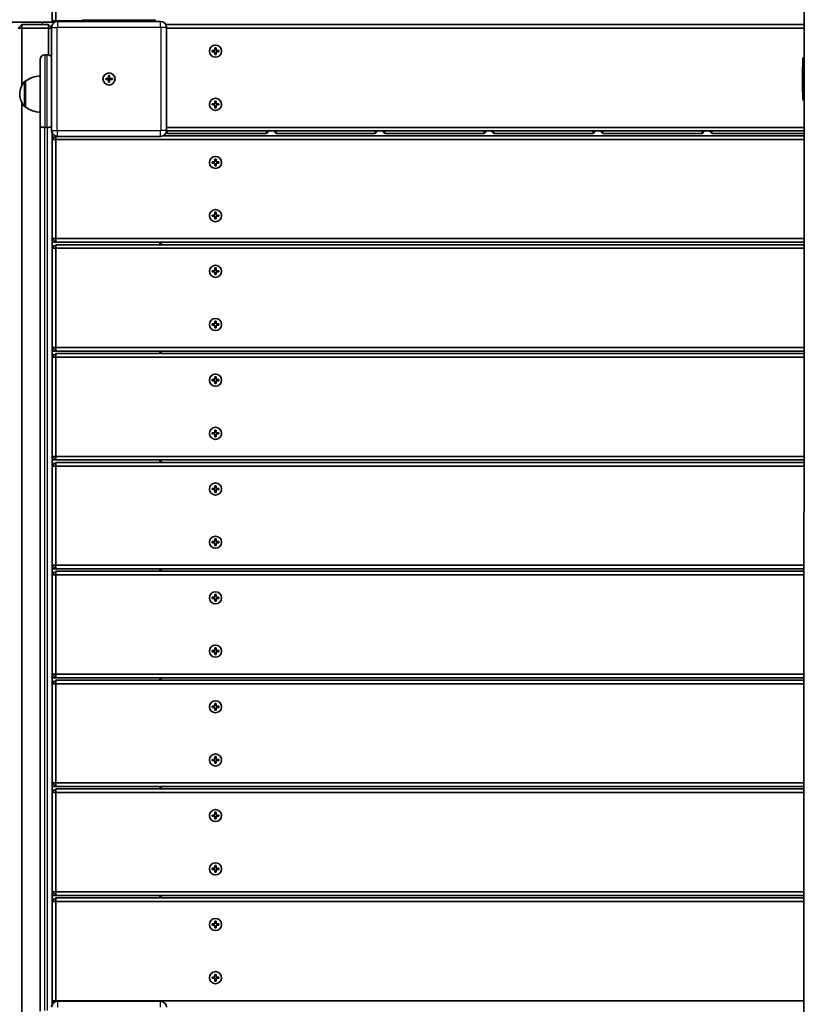
# Model space of a CAD drawing. Units: millimetres. Extents: x -7461 to 7737, y -3726 to 3936.
# Drawn here: x 1287 to 1936, y 77 to 891 of the extents above; entities that cross this region are included whole.
import ezdxf

# ---------------------------------------------------------------- set-up
doc = ezdxf.new("R2010")
doc.units = ezdxf.units.MM
doc.layers.add('Widoczne (ISO)', color=7, linetype='Continuous', lineweight=35)
doc.layers.add('Widoczne wąskie (ISO)', color=7, linetype='Continuous', lineweight=25)

msp = doc.modelspace()

# ---------------------------------------------------------------- linework, layer by layer
at = {"layer": 'Widoczne (ISO)'}
for p, q in [((1935.73, 1432.38), (1935.25, -557.62)), ((1314.15, 912.4), (1314.15, 890.4)), ((1317.15, 890.4), (1317.15, 912.4)), ((595.83, 889.4), (1315.15, 889.4)), ((1289.15, 887.4), (1286.15, 884.4)), ((1289.15, 884.4), (1289.15, 887.4)), ((1311.15, 887.4), (1289.15, 887.4)), ((1313.65, 884.9), (1311.15, 887.4)), ((1311.15, 884.4), (1311.15, 887.4)), ((1317.15, 890.4), (1314.15, 890.4)), ((1315.65, 888.9), (1314.15, 890.4)), ((1317.15, 889.67), (1317.15, 890.4)), ((1339.28, 890.4), (1317.15, 890.4)), ((1403.65, 889.9), (1318.65, 889.9)), ((1407.98, 887.4), (1935.6, 887.4)), ((1289.15, 884.4), (1286.15, 884.4)), ((1289.15, 837.03), (1289.15, 884.4)), ((1289.15, 884.4), (1311.15, 884.4)), ((1311.15, 884.4), (1313.65, 884.4)), ((1311.15, 884.4), (1311.15, 862.27)), ((1313.65, 884.9), (1313.65, 799.9)), ((1408.65, 799.9), (1408.65, 884.9)), ((1408.65, 884.4), (1935.6, 884.4)), ((1446.4, 865.9), (1448.65, 865.9)), ((1446.4, 864.9), (1446.4, 865.9)), ((1448.65, 864.9), (1446.4, 864.9)), ((1448.65, 865.9), (1448.65, 868.15)), ((1448.65, 868.15), (1449.65, 868.15)), ((1448.65, 862.65), (1448.65, 864.9)), ((1449.65, 868.15), (1449.65, 865.9)), ((1449.65, 865.9), (1451.9, 865.9)), ((1451.9, 864.9), (1449.65, 864.9)), ((1449.65, 864.9), (1449.65, 862.65)), ((1451.9, 865.9), (1451.9, 864.9)), ((1304.15, 802.94), (1304.15, 858.4)), ((1310.15, 862.4), (1308.15, 862.4)), ((1449.65, 862.65), (1448.65, 862.65)), ((1935.59, 859.88), (1935.07, 859.88)), ((1292.15, 840.55), (1292.09, 840.55)), ((1292.15, 840.55), (1292.15, 819.25)), ((1358.4, 842.9), (1360.65, 842.9)), ((1358.4, 841.9), (1358.4, 842.9)), ((1360.65, 841.9), (1358.4, 841.9)), ((1360.65, 842.9), (1360.65, 845.15)), ((1360.65, 845.15), (1361.65, 845.15)), ((1360.65, 842.9), (1361.65, 842.9)), ((1360.65, 841.9), (1360.65, 842.9)), ((1360.65, 839.65), (1360.65, 841.9)), ((1361.65, 841.9), (1360.65, 841.9)), ((1361.65, 839.65), (1360.65, 839.65)), ((1361.65, 845.15), (1361.65, 842.9)), ((1361.65, 842.9), (1363.9, 842.9)), ((1361.65, 841.9), (1361.65, 842.9)), ((1361.65, 841.9), (1361.65, 839.65)), ((1363.9, 841.9), (1361.65, 841.9)), ((1363.9, 842.9), (1363.9, 841.9)), ((1287.5, 830.19), (1287.5, 829.61)), ((1289.15, 52.03), (1289.15, 822.77)), ((1448.65, 821.9), (1448.65, 824.15)), ((1448.65, 824.15), (1449.65, 824.15)), ((1449.65, 824.15), (1449.65, 821.9)), ((1935.59, 824.88), (1935.06, 824.88)), ((1292.15, 819.25), (1292.09, 819.25)), ((1446.4, 821.9), (1448.65, 821.9)), ((1446.4, 820.9), (1446.4, 821.9)), ((1448.65, 820.9), (1446.4, 820.9)), ((1448.65, 818.65), (1448.65, 820.9)), ((1449.65, 818.65), (1448.65, 818.65)), ((1449.65, 821.9), (1451.9, 821.9)), ((1451.9, 820.9), (1449.65, 820.9)), ((1449.65, 820.9), (1449.65, 818.65)), ((1451.9, 821.9), (1451.9, 820.9)), ((1304.15, 802.94), (1304.15, 71.86)), ((1310.15, 802.4), (1308.15, 802.4)), ((1314.15, 77.08), (1314.15, 797.72)), ((1409.15, 797.4), (1408.35, 798.2)), ((1408.63, 799.4), (1935.58, 799.4)), ((1935.58, 802.4), (1408.65, 802.4)), ((1409.15, 799.4), (1409.15, 797.4)), ((1491.15, 799.4), (1491.15, 797.4)), ((1493.15, 799.4), (1491.15, 797.4)), ((1499.15, 797.4), (1497.15, 799.4)), ((1499.15, 799.4), (1499.15, 797.4)), ((1581.15, 799.4), (1581.15, 797.4)), ((1583.15, 799.4), (1581.15, 797.4)), ((1589.15, 797.4), (1587.15, 799.4)), ((1589.15, 799.4), (1589.15, 797.4)), ((1671.15, 799.4), (1671.15, 797.4)), ((1673.15, 799.4), (1671.15, 797.4)), ((1679.15, 797.4), (1677.15, 799.4)), ((1679.15, 799.4), (1679.15, 797.4)), ((1761.15, 799.4), (1761.15, 797.4)), ((1763.15, 799.4), (1761.15, 797.4)), ((1769.15, 797.4), (1767.15, 799.4)), ((1769.15, 799.4), (1769.15, 797.4)), ((1851.15, 799.4), (1851.15, 797.4)), ((1853.15, 799.4), (1851.15, 797.4)), ((1859.15, 797.4), (1857.15, 799.4)), ((1859.15, 799.4), (1859.15, 797.4)), ((1314.32, 797.4), (1314.15, 797.4)), ((1316.95, 795.2), (1314.15, 792.4)), ((1314.15, 794.4), (1316.15, 794.4)), ((1314.15, 792.4), (1317.15, 792.4)), ((1317.15, 795.13), (1317.15, 792.4)), ((1317.15, 792.4), (1935.58, 792.4)), ((1317.15, 710.4), (1317.15, 792.4)), ((1318.65, 794.9), (1403.65, 794.9)), ((1935.58, 795.4), (1405.83, 795.4)), ((1409.15, 797.4), (1491.15, 797.4)), ((1499.15, 797.4), (1581.15, 797.4)), ((1589.15, 797.4), (1671.15, 797.4)), ((1679.15, 797.4), (1761.15, 797.4)), ((1769.15, 797.4), (1851.15, 797.4)), ((1859.15, 797.4), (1935.58, 797.4)), ((1446.4, 773.9), (1448.65, 773.9)), ((1446.4, 772.9), (1446.4, 773.9)), ((1448.65, 773.9), (1448.65, 776.15)), ((1448.65, 776.15), (1449.65, 776.15)), ((1449.65, 776.15), (1449.65, 773.9)), ((1449.65, 773.9), (1451.9, 773.9)), ((1451.9, 773.9), (1451.9, 772.9)), ((1448.65, 772.9), (1446.4, 772.9)), ((1448.65, 770.65), (1448.65, 772.9)), ((1449.65, 770.65), (1448.65, 770.65)), ((1451.9, 772.9), (1449.65, 772.9)), ((1449.65, 772.9), (1449.65, 770.65)), ((1446.4, 729.9), (1448.65, 729.9)), ((1446.4, 728.9), (1446.4, 729.9)), ((1448.65, 728.9), (1446.4, 728.9)), ((1448.65, 729.9), (1448.65, 732.15)), ((1448.65, 732.15), (1449.65, 732.15)), ((1448.65, 726.65), (1448.65, 728.9)), ((1449.65, 726.65), (1448.65, 726.65)), ((1449.65, 732.15), (1449.65, 729.9)), ((1449.65, 729.9), (1451.9, 729.9)), ((1451.9, 728.9), (1449.65, 728.9)), ((1449.65, 728.9), (1449.65, 726.65)), ((1451.9, 729.9), (1451.9, 728.9)), ((1314.15, 710.4), (1317.15, 710.4)), ((1314.15, 710.4), (1317.15, 707.4)), ((1314.15, 709.4), (1315.15, 709.4)), ((1316.15, 707.4), (1316.15, 708.4)), ((1317.15, 707.4), (1317.15, 710.4)), ((1935.56, 710.4), (1317.15, 710.4)), ((1317.15, 707.4), (1314.15, 707.4)), ((1317.15, 705.4), (1314.15, 702.4)), ((1314.15, 704.4), (1316.15, 704.4)), ((1314.15, 702.4), (1317.15, 702.4)), ((1317.15, 707.4), (1935.56, 707.4)), ((1317.15, 705.4), (1317.15, 702.4)), ((1935.56, 705.4), (1317.15, 705.4)), ((1317.15, 702.4), (1935.56, 702.4)), ((1317.15, 620.4), (1317.15, 702.4)), ((1403.15, 707.4), (1403.15, 705.4)), ((1405.15, 705.4), (1403.15, 707.4)), ((1446.4, 683.9), (1448.65, 683.9)), ((1446.4, 682.9), (1446.4, 683.9)), ((1448.65, 683.9), (1448.65, 686.15)), ((1448.65, 686.15), (1449.65, 686.15)), ((1449.65, 686.15), (1449.65, 683.9)), ((1449.65, 683.9), (1451.9, 683.9)), ((1451.9, 683.9), (1451.9, 682.9)), ((1448.65, 682.9), (1446.4, 682.9)), ((1448.65, 680.65), (1448.65, 682.9)), ((1449.65, 680.65), (1448.65, 680.65)), ((1451.9, 682.9), (1449.65, 682.9)), ((1449.65, 682.9), (1449.65, 680.65)), ((1446.4, 639.9), (1448.65, 639.9)), ((1446.4, 638.9), (1446.4, 639.9)), ((1448.65, 638.9), (1446.4, 638.9)), ((1448.65, 639.9), (1448.65, 642.15)), ((1448.65, 642.15), (1449.65, 642.15)), ((1448.65, 636.65), (1448.65, 638.9)), ((1449.65, 636.65), (1448.65, 636.65)), ((1449.65, 642.15), (1449.65, 639.9)), ((1449.65, 639.9), (1451.9, 639.9)), ((1451.9, 638.9), (1449.65, 638.9)), ((1449.65, 638.9), (1449.65, 636.65)), ((1451.9, 639.9), (1451.9, 638.9)), ((1314.15, 620.4), (1317.15, 620.4)), ((1314.15, 620.4), (1317.15, 617.4)), ((1314.15, 619.4), (1315.15, 619.4)), ((1317.15, 617.4), (1317.15, 620.4)), ((1935.54, 620.4), (1317.15, 620.4)), ((1317.15, 617.4), (1314.15, 617.4)), ((1317.15, 615.4), (1314.15, 612.4)), ((1314.15, 614.4), (1316.15, 614.4)), ((1314.15, 612.4), (1317.15, 612.4)), ((1316.15, 617.4), (1316.15, 618.4)), ((1317.15, 617.4), (1935.54, 617.4)), ((1317.15, 615.4), (1317.15, 612.4)), ((1935.53, 615.4), (1317.15, 615.4)), ((1317.15, 612.4), (1935.53, 612.4)), ((1317.15, 530.4), (1317.15, 612.4)), ((1403.15, 617.4), (1403.15, 615.4)), ((1405.15, 615.4), (1403.15, 617.4)), ((1448.65, 593.9), (1448.65, 596.15)), ((1448.65, 596.15), (1449.65, 596.15)), ((1449.65, 596.15), (1449.65, 593.9)), ((1446.4, 593.9), (1448.65, 593.9)), ((1446.4, 592.9), (1446.4, 593.9)), ((1448.65, 592.9), (1446.4, 592.9)), ((1448.65, 590.65), (1448.65, 592.9)), ((1449.65, 590.65), (1448.65, 590.65)), ((1449.65, 593.9), (1451.9, 593.9)), ((1451.9, 592.9), (1449.65, 592.9)), ((1449.65, 592.9), (1449.65, 590.65)), ((1451.9, 593.9), (1451.9, 592.9)), ((1446.4, 549.9), (1448.65, 549.9)), ((1446.4, 548.9), (1446.4, 549.9)), ((1448.65, 548.9), (1446.4, 548.9)), ((1448.65, 549.9), (1448.65, 552.15)), ((1448.65, 552.15), (1449.65, 552.15)), ((1448.65, 546.65), (1448.65, 548.9)), ((1449.65, 546.65), (1448.65, 546.65)), ((1449.65, 552.15), (1449.65, 549.9)), ((1449.65, 549.9), (1451.9, 549.9)), ((1451.9, 548.9), (1449.65, 548.9)), ((1449.65, 548.9), (1449.65, 546.65)), ((1451.9, 549.9), (1451.9, 548.9)), ((1314.15, 530.4), (1317.15, 530.4)), ((1314.15, 530.4), (1317.15, 527.4)), ((1314.15, 529.4), (1315.15, 529.4)), ((1317.15, 527.4), (1317.15, 530.4)), ((1935.51, 530.4), (1317.15, 530.4)), ((1317.15, 527.4), (1314.15, 527.4)), ((1317.15, 525.4), (1314.15, 522.4)), ((1314.15, 524.4), (1316.15, 524.4)), ((1314.15, 522.4), (1317.15, 522.4)), ((1316.15, 527.4), (1316.15, 528.4)), ((1317.15, 527.4), (1935.51, 527.4)), ((1317.15, 525.4), (1317.15, 522.4)), ((1935.51, 525.4), (1317.15, 525.4)), ((1317.15, 522.4), (1935.51, 522.4)), ((1317.15, 440.4), (1317.15, 522.4)), ((1403.15, 527.4), (1403.15, 525.4)), ((1405.15, 525.4), (1403.15, 527.4)), ((1448.65, 503.9), (1448.65, 506.15)), ((1448.65, 506.15), (1449.65, 506.15)), ((1449.65, 506.15), (1449.65, 503.9)), ((1446.4, 503.9), (1448.65, 503.9)), ((1446.4, 502.9), (1446.4, 503.9)), ((1448.65, 502.9), (1446.4, 502.9)), ((1448.65, 500.65), (1448.65, 502.9)), ((1449.65, 500.65), (1448.65, 500.65)), ((1449.65, 503.9), (1451.9, 503.9)), ((1451.9, 502.9), (1449.65, 502.9)), ((1449.65, 502.9), (1449.65, 500.65)), ((1451.9, 503.9), (1451.9, 502.9)), ((1446.4, 459.9), (1448.65, 459.9)), ((1446.4, 458.9), (1446.4, 459.9)), ((1448.65, 458.9), (1446.4, 458.9)), ((1448.65, 459.9), (1448.65, 462.15)), ((1448.65, 462.15), (1449.65, 462.15)), ((1448.65, 456.65), (1448.65, 458.9)), ((1449.65, 456.65), (1448.65, 456.65)), ((1449.65, 462.15), (1449.65, 459.9)), ((1449.65, 459.9), (1451.9, 459.9)), ((1451.9, 458.9), (1449.65, 458.9)), ((1449.65, 458.9), (1449.65, 456.65)), ((1451.9, 459.9), (1451.9, 458.9)), ((1314.15, 440.4), (1317.15, 440.4)), ((1314.15, 440.4), (1317.15, 437.4)), ((1317.15, 437.4), (1317.15, 440.4)), ((1935.49, 440.4), (1317.15, 440.4)), ((1314.15, 439.4), (1315.15, 439.4)), ((1317.15, 437.4), (1314.15, 437.4)), ((1317.15, 435.4), (1314.15, 432.4)), ((1314.15, 434.4), (1316.15, 434.4)), ((1314.15, 432.4), (1317.15, 432.4)), ((1316.15, 437.4), (1316.15, 438.4)), ((1317.15, 437.4), (1935.49, 437.4)), ((1317.15, 435.4), (1317.15, 432.4)), ((1935.49, 435.4), (1317.15, 435.4)), ((1317.15, 432.4), (1935.49, 432.4)), ((1317.15, 350.4), (1317.15, 432.4)), ((1403.15, 437.4), (1403.15, 435.4)), ((1405.15, 435.4), (1403.15, 437.4)), ((1448.65, 413.9), (1448.65, 416.15)), ((1448.65, 416.15), (1449.65, 416.15)), ((1449.65, 416.15), (1449.65, 413.9)), ((1446.4, 413.9), (1448.65, 413.9)), ((1446.4, 412.9), (1446.4, 413.9)), ((1448.65, 412.9), (1446.4, 412.9)), ((1448.65, 410.65), (1448.65, 412.9)), ((1449.65, 410.65), (1448.65, 410.65)), ((1449.65, 413.9), (1451.9, 413.9)), ((1451.9, 412.9), (1449.65, 412.9)), ((1449.65, 412.9), (1449.65, 410.65)), ((1451.9, 413.9), (1451.9, 412.9)), ((1446.4, 369.9), (1448.65, 369.9)), ((1446.4, 368.9), (1446.4, 369.9)), ((1448.65, 368.9), (1446.4, 368.9)), ((1448.65, 369.9), (1448.65, 372.15)), ((1448.65, 372.15), (1449.65, 372.15)), ((1448.65, 366.65), (1448.65, 368.9)), ((1449.65, 366.65), (1448.65, 366.65)), ((1449.65, 372.15), (1449.65, 369.9)), ((1449.65, 369.9), (1451.9, 369.9)), ((1451.9, 368.9), (1449.65, 368.9)), ((1449.65, 368.9), (1449.65, 366.65)), ((1451.9, 369.9), (1451.9, 368.9)), ((1314.15, 350.4), (1317.15, 350.4)), ((1314.15, 350.4), (1317.15, 347.4)), ((1317.15, 347.4), (1317.15, 350.4)), ((1935.47, 350.4), (1317.15, 350.4)), ((1314.15, 349.4), (1315.15, 349.4)), ((1317.15, 347.4), (1314.15, 347.4)), ((1317.15, 345.4), (1314.15, 342.4)), ((1314.15, 344.4), (1316.15, 344.4)), ((1314.15, 342.4), (1317.15, 342.4)), ((1316.15, 347.4), (1316.15, 348.4)), ((1317.15, 347.4), (1935.47, 347.4)), ((1317.15, 345.4), (1317.15, 342.4)), ((1935.47, 345.4), (1317.15, 345.4)), ((1317.15, 342.4), (1935.47, 342.4)), ((1317.15, 260.4), (1317.15, 342.4)), ((1403.15, 347.4), (1403.15, 345.4)), ((1405.15, 345.4), (1403.15, 347.4)), ((1448.65, 323.9), (1448.65, 326.15)), ((1448.65, 326.15), (1449.65, 326.15)), ((1449.65, 326.15), (1449.65, 323.9)), ((1446.4, 323.9), (1448.65, 323.9)), ((1446.4, 322.9), (1446.4, 323.9)), ((1448.65, 322.9), (1446.4, 322.9)), ((1448.65, 320.65), (1448.65, 322.9)), ((1449.65, 320.65), (1448.65, 320.65)), ((1449.65, 323.9), (1451.9, 323.9)), ((1451.9, 322.9), (1449.65, 322.9)), ((1449.65, 322.9), (1449.65, 320.65)), ((1451.9, 323.9), (1451.9, 322.9)), ((1446.4, 279.9), (1448.65, 279.9)), ((1446.4, 278.9), (1446.4, 279.9)), ((1448.65, 278.9), (1446.4, 278.9)), ((1448.65, 279.9), (1448.65, 282.15)), ((1448.65, 282.15), (1449.65, 282.15)), ((1448.65, 276.65), (1448.65, 278.9)), ((1449.65, 282.15), (1449.65, 279.9)), ((1449.65, 279.9), (1451.9, 279.9)), ((1451.9, 278.9), (1449.65, 278.9)), ((1449.65, 278.9), (1449.65, 276.65)), ((1451.9, 279.9), (1451.9, 278.9)), ((1449.65, 276.65), (1448.65, 276.65)), ((1314.15, 260.4), (1317.15, 260.4)), ((1314.15, 260.4), (1317.15, 257.4)), ((1314.15, 259.4), (1315.15, 259.4)), ((1317.15, 257.4), (1314.15, 257.4)), ((1317.15, 255.4), (1314.15, 252.4)), ((1314.15, 254.4), (1316.15, 254.4)), ((1314.15, 252.4), (1317.15, 252.4)), ((1316.15, 257.4), (1316.15, 258.4)), ((1317.15, 257.4), (1317.15, 260.4)), ((1935.45, 260.4), (1317.15, 260.4)), ((1317.15, 257.4), (1935.45, 257.4)), ((1317.15, 255.4), (1317.15, 252.4)), ((1935.45, 255.4), (1317.15, 255.4)), ((1317.15, 252.4), (1935.45, 252.4)), ((1317.15, 170.4), (1317.15, 252.4)), ((1403.15, 257.4), (1403.15, 255.4)), ((1405.15, 255.4), (1403.15, 257.4)), ((1448.65, 233.9), (1448.65, 236.15)), ((1448.65, 236.15), (1449.65, 236.15)), ((1449.65, 236.15), (1449.65, 233.9)), ((1446.4, 233.9), (1448.65, 233.9)), ((1446.4, 232.9), (1446.4, 233.9)), ((1448.65, 232.9), (1446.4, 232.9)), ((1448.65, 230.65), (1448.65, 232.9)), ((1449.65, 230.65), (1448.65, 230.65)), ((1449.65, 233.9), (1451.9, 233.9)), ((1451.9, 232.9), (1449.65, 232.9)), ((1449.65, 232.9), (1449.65, 230.65)), ((1451.9, 233.9), (1451.9, 232.9)), ((1446.4, 189.9), (1448.65, 189.9)), ((1446.4, 188.9), (1446.4, 189.9)), ((1448.65, 188.9), (1446.4, 188.9)), ((1448.65, 189.9), (1448.65, 192.15)), ((1448.65, 192.15), (1449.65, 192.15)), ((1448.65, 186.65), (1448.65, 188.9)), ((1449.65, 192.15), (1449.65, 189.9)), ((1449.65, 189.9), (1451.9, 189.9)), ((1451.9, 188.9), (1449.65, 188.9)), ((1449.65, 188.9), (1449.65, 186.65)), ((1451.9, 189.9), (1451.9, 188.9)), ((1449.65, 186.65), (1448.65, 186.65)), ((1314.15, 170.4), (1317.15, 170.4)), ((1314.15, 170.4), (1317.15, 167.4)), ((1314.15, 169.4), (1315.15, 169.4)), ((1317.15, 167.4), (1314.15, 167.4)), ((1317.15, 165.4), (1314.15, 162.4)), ((1314.15, 164.4), (1316.15, 164.4)), ((1316.15, 167.4), (1316.15, 168.4)), ((1317.15, 167.4), (1317.15, 170.4)), ((1935.43, 170.4), (1317.15, 170.4)), ((1317.15, 167.4), (1935.43, 167.4)), ((1317.15, 165.4), (1317.15, 162.4)), ((1935.43, 165.4), (1317.15, 165.4)), ((1403.15, 167.4), (1403.15, 165.4)), ((1405.15, 165.4), (1403.15, 167.4)), ((1314.15, 162.4), (1317.15, 162.4)), ((1317.15, 162.4), (1935.43, 162.4)), ((1317.15, 80.4), (1317.15, 162.4)), ((1446.4, 143.9), (1448.65, 143.9)), ((1446.4, 142.9), (1446.4, 143.9)), ((1448.65, 142.9), (1446.4, 142.9)), ((1448.65, 143.9), (1448.65, 146.15)), ((1448.65, 146.15), (1449.65, 146.15)), ((1448.65, 140.65), (1448.65, 142.9)), ((1449.65, 140.65), (1448.65, 140.65)), ((1449.65, 146.15), (1449.65, 143.9)), ((1449.65, 143.9), (1451.9, 143.9)), ((1451.9, 142.9), (1449.65, 142.9)), ((1449.65, 142.9), (1449.65, 140.65)), ((1451.9, 143.9), (1451.9, 142.9)), ((1446.4, 99.9), (1448.65, 99.9)), ((1446.4, 98.9), (1446.4, 99.9)), ((1448.65, 98.9), (1446.4, 98.9)), ((1448.65, 99.9), (1448.65, 102.15)), ((1448.65, 102.15), (1449.65, 102.15)), ((1448.65, 96.65), (1448.65, 98.9)), ((1449.65, 102.15), (1449.65, 99.9)), ((1449.65, 99.9), (1451.9, 99.9)), ((1451.9, 98.9), (1449.65, 98.9)), ((1449.65, 98.9), (1449.65, 96.65)), ((1451.9, 99.9), (1451.9, 98.9)), ((1449.65, 96.65), (1448.65, 96.65)), ((1314.15, 80.4), (1317.15, 80.4)), ((1314.15, 80.4), (1315.65, 78.9)), ((1314.15, 79.4), (1315.15, 79.4)), ((1317.15, 79.67), (1317.15, 80.4)), ((1935.41, 80.4), (1317.15, 80.4)), ((1403.65, 79.9), (1318.65, 79.9))]:
    msp.add_line(p, q, dxfattribs=at)
for centre in [(1449.15, 865.4), (1361.15, 842.4), (1449.15, 821.4), (1449.15, 773.4), (1449.15, 729.4), (1449.15, 683.4), (1449.15, 639.4), (1449.15, 593.4), (1449.15, 549.4), (1449.15, 503.4), (1449.15, 459.4), (1449.15, 413.4), (1449.15, 369.4), (1449.15, 323.4), (1449.15, 279.4), (1449.15, 233.4), (1449.15, 189.4), (1449.15, 143.4), (1449.15, 99.4)]:
    msp.add_circle(centre, 5, dxfattribs=at)
for centre, radius, start, end in [((1318.65, 884.9), 5, 90, 180), ((1343.15, 891.4), 4, 180, 202.02431), ((1403.65, 884.9), 5, 0, 90), ((1308.15, 858.4), 4, 90, 180), ((1310.15, 858.4), 4, 28.95518, 90), ((2240.59, 842.31), 306.5, 176.80148, 183.17096), ((1935.07, 859.38), 0.5, 89.98622, 176.80148), ((1302.5, 830.19), 15, 138.04082, 180), ((1292.09, 839.55), 1, 90, 138.04082), ((1305.33, 822.93), 22, 93.06203, 126.78913), ((1361.15, 842.4), 2.5, 168.46304, 191.53696), ((1361.15, 842.4), 2.5, 78.46304, 101.53696), ((1361.15, 842.4), 2.5, 258.46304, 281.53696), ((1361.15, 842.4), 2.5, 348.46304, 11.53696), ((1302.5, 829.61), 15, 180, 221.95918), ((1935.06, 825.38), 0.5, 183.17096, 269.98622), ((1292.09, 820.25), 1, 221.95918, 270), ((1305.33, 836.87), 22, 233.21087, 266.93797), ((1318.65, 799.9), 5, 180, 270), ((1403.65, 799.9), 5, 270, 0), ((1318.65, 74.9), 5, 90, 180), ((1403.65, 74.9), 5, 0, 90)]:
    msp.add_arc(centre, radius, start, end, dxfattribs=at)
msp.add_open_spline([(1399.15, 891.4), (1399.15, 890.89), (1399.14, 890.38), (1399.11, 889.9)], degree=3, dxfattribs=at)
for points, knots in [([(1304.15, 802.94), (1304.15, 802.94), (1304.15, 802.94), (1304.15, 802.9), (1304.18, 802.87), (1304.29, 802.79), (1304.37, 802.76), (1304.69, 802.66), (1304.98, 802.6), (1305.73, 802.51), (1306.16, 802.47), (1307.12, 802.41), (1307.63, 802.4), (1308.15, 802.4)], [-0.0009289, -0.0009289, -0.0009289, -0.0009289, 0, 0, 0.0821875, 0.0821875, 0.1643032, 0.1643032, 0.3215141, 0.3215141, 0.477216, 0.477216, 0.6321741, 0.6321741, 0.6321741, 0.6321741]), ([(1310.15, 802.4), (1310.67, 802.4), (1311.18, 802.41), (1312.14, 802.47), (1312.57, 802.51), (1313.22, 802.59), (1313.46, 802.63), (1313.65, 802.68)], [0, 0, 0, 0, 0.1549023, 0.1549023, 0.3105482, 0.3105482, 0.4287685, 0.4287685, 0.4287685, 0.4287685])]:
    msp.add_open_spline(points, degree=3, knots=knots, dxfattribs=at)
at = {"layer": 'Widoczne wąskie (ISO)'}
for p, q in [((1306.15, 887.4), (1306.15, 889.4)), ((1318.65, 889.9), (1318.65, 885.15)), ((1339.15, 891.4), (1399.15, 891.4)), ((1403.65, 885.15), (1403.65, 889.9)), ((1313.65, 884.9), (1318.4, 884.9)), ((1318.4, 799.9), (1318.4, 884.9)), ((1318.65, 885.15), (1403.65, 885.15)), ((1408.65, 884.9), (1403.9, 884.9)), ((1403.9, 884.9), (1403.9, 799.9)), ((1446.6, 865.9), (1446.6, 864.9)), ((1449.65, 867.95), (1448.65, 867.95)), ((1448.65, 862.85), (1449.65, 862.85)), ((1451.7, 864.9), (1451.7, 865.9)), ((1308.15, 862.4), (1308.15, 802.4)), ((1310.15, 802.4), (1310.15, 862.4)), ((1934.56, 825.35), (1934.57, 859.41)), ((1935.07, 859.88), (1935.06, 824.88)), ((1291.34, 819.58), (1291.34, 840.22)), ((1292.09, 840.55), (1292.09, 819.25)), ((1449.65, 823.95), (1448.65, 823.95)), ((1446.6, 821.9), (1446.6, 820.9)), ((1448.65, 818.85), (1449.65, 818.85)), ((1451.7, 820.9), (1451.7, 821.9)), ((1308.15, 72.4), (1308.15, 802.4)), ((1310.15, 802.4), (1310.15, 72.4)), ((1313.65, 799.9), (1318.4, 799.9)), ((1318.65, 794.9), (1318.65, 799.65)), ((1403.65, 799.65), (1318.65, 799.65)), ((1403.65, 794.9), (1403.65, 799.65)), ((1408.65, 799.9), (1403.9, 799.9)), ((1446.6, 773.9), (1446.6, 772.9)), ((1449.65, 775.95), (1448.65, 775.95)), ((1451.7, 772.9), (1451.7, 773.9)), ((1448.65, 770.85), (1449.65, 770.85)), ((1446.6, 729.9), (1446.6, 728.9)), ((1449.65, 731.95), (1448.65, 731.95)), ((1448.65, 726.85), (1449.65, 726.85)), ((1451.7, 728.9), (1451.7, 729.9)), ((1446.6, 683.9), (1446.6, 682.9)), ((1449.65, 685.95), (1448.65, 685.95)), ((1451.7, 682.9), (1451.7, 683.9)), ((1448.65, 680.85), (1449.65, 680.85)), ((1446.6, 639.9), (1446.6, 638.9)), ((1449.65, 641.95), (1448.65, 641.95)), ((1448.65, 636.85), (1449.65, 636.85)), ((1451.7, 638.9), (1451.7, 639.9)), ((1449.65, 595.95), (1448.65, 595.95)), ((1446.6, 593.9), (1446.6, 592.9)), ((1448.65, 590.85), (1449.65, 590.85)), ((1451.7, 592.9), (1451.7, 593.9)), ((1446.6, 549.9), (1446.6, 548.9)), ((1449.65, 551.95), (1448.65, 551.95)), ((1448.65, 546.85), (1449.65, 546.85)), ((1451.7, 548.9), (1451.7, 549.9)), ((1449.65, 505.95), (1448.65, 505.95)), ((1446.6, 503.9), (1446.6, 502.9)), ((1448.65, 500.85), (1449.65, 500.85)), ((1451.7, 502.9), (1451.7, 503.9)), ((1446.6, 459.9), (1446.6, 458.9)), ((1449.65, 461.95), (1448.65, 461.95)), ((1448.65, 456.85), (1449.65, 456.85)), ((1451.7, 458.9), (1451.7, 459.9)), ((1449.65, 415.95), (1448.65, 415.95)), ((1446.6, 413.9), (1446.6, 412.9)), ((1448.65, 410.85), (1449.65, 410.85)), ((1451.7, 412.9), (1451.7, 413.9)), ((1446.6, 369.9), (1446.6, 368.9)), ((1449.65, 371.95), (1448.65, 371.95)), ((1448.65, 366.85), (1449.65, 366.85)), ((1451.7, 368.9), (1451.7, 369.9)), ((1449.65, 325.95), (1448.65, 325.95)), ((1446.6, 323.9), (1446.6, 322.9)), ((1448.65, 320.85), (1449.65, 320.85)), ((1451.7, 322.9), (1451.7, 323.9)), ((1446.6, 279.9), (1446.6, 278.9)), ((1449.65, 281.95), (1448.65, 281.95)), ((1448.65, 276.85), (1449.65, 276.85)), ((1451.7, 278.9), (1451.7, 279.9)), ((1446.6, 233.9), (1446.6, 232.9)), ((1449.65, 235.95), (1448.65, 235.95)), ((1448.65, 230.85), (1449.65, 230.85)), ((1451.7, 232.9), (1451.7, 233.9)), ((1446.6, 189.9), (1446.6, 188.9)), ((1449.65, 191.95), (1448.65, 191.95)), ((1451.7, 188.9), (1451.7, 189.9)), ((1448.65, 186.85), (1449.65, 186.85)), ((1446.6, 143.9), (1446.6, 142.9)), ((1449.65, 145.95), (1448.65, 145.95)), ((1448.65, 140.85), (1449.65, 140.85)), ((1451.7, 142.9), (1451.7, 143.9)), ((1446.6, 99.9), (1446.6, 98.9)), ((1449.65, 101.95), (1448.65, 101.95)), ((1451.7, 98.9), (1451.7, 99.9)), ((1448.65, 96.85), (1449.65, 96.85)), ((1318.65, 79.9), (1318.65, 75.15)), ((1403.65, 75.15), (1403.65, 79.9))]:
    msp.add_line(p, q, dxfattribs=at)
for centre, start, end in [((1318.65, 884.9), 90, 180), ((1403.65, 884.9), 0, 90), ((1318.65, 799.9), 180, 270), ((1403.65, 799.9), 270, 0)]:
    msp.add_arc(centre, 0.25, start, end, dxfattribs=at)

doc.saveas('drawing.dxf')
